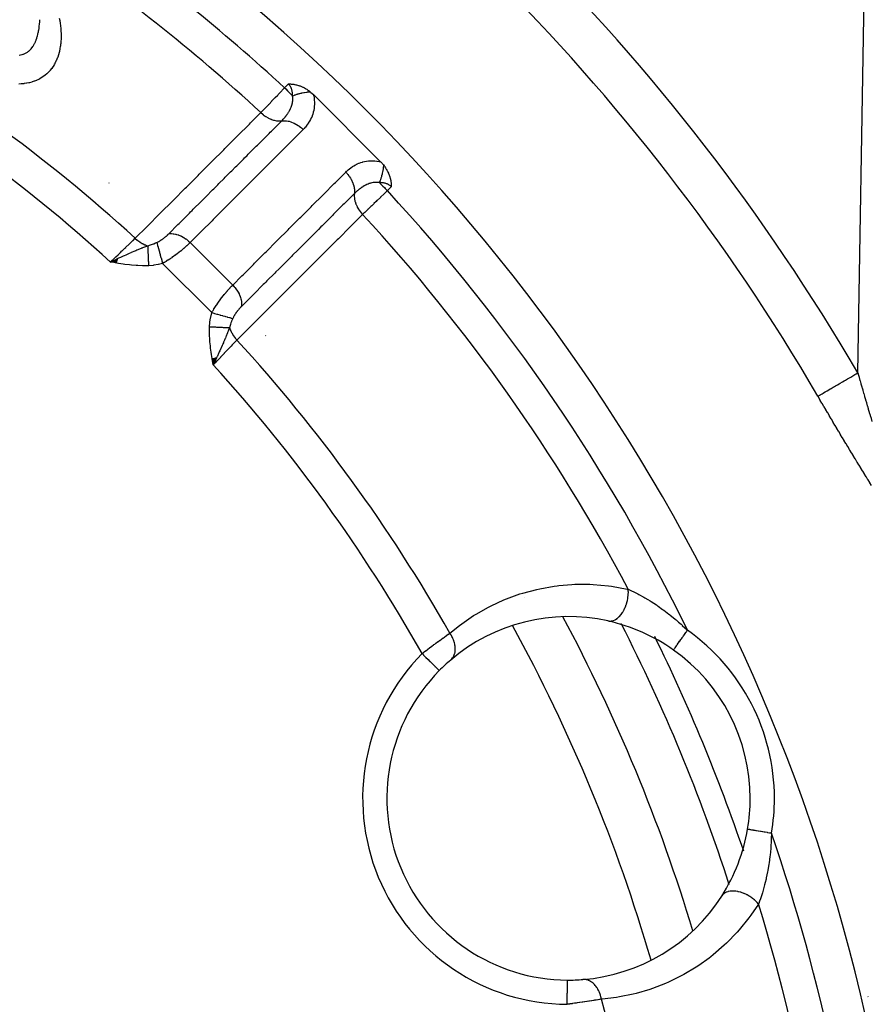
# Model space of a CAD drawing. Units: millimetres. Extents: x -312 to 522, y -345 to 345.
# Drawn here: x -191 to -156, y -19 to 21 of the extents above; entities that cross this region are included whole.
import ezdxf

# ---------------------------------------------------------------- set-up
doc = ezdxf.new("R2010")
doc.units = ezdxf.units.MM
doc.linetypes.add('DASHED', pattern=[9.652, 8.128, -1.524])
doc.layers.add('nevidi', color=4, linetype='DASHED')

msp = doc.modelspace()

# ---------------------------------------------------------------- linework, layer by layer
at = {"color": 2}
for p, q in [((-189.324, 19.338), (-189.326, 19.34)), ((-175.803, 15.294), (-178.574, 18.065)), ((-175.355, 14.907), (-175.357, 14.909)), ((-183.518, 14.555), (-183.521, 14.558)), ((-186.663, 11.289), (-186.955, 11.156)), ((-186.664, 11.281), (-186.955, 11.156)), ((-186.665, 11.273), (-186.955, 11.156)), ((-186.667, 11.265), (-186.955, 11.156)), ((-186.668, 11.257), (-186.955, 11.156)), ((-186.669, 11.249), (-186.955, 11.156)), ((-186.671, 11.241), (-186.955, 11.156)), ((-186.672, 11.232), (-186.955, 11.156)), ((-186.673, 11.224), (-186.955, 11.156)), ((-186.675, 11.216), (-186.955, 11.156)), ((-186.676, 11.208), (-186.955, 11.156)), ((-186.677, 11.2), (-186.955, 11.156)), ((-186.679, 11.192), (-186.955, 11.156)), ((-186.68, 11.183), (-186.955, 11.156)), ((-186.681, 11.175), (-186.955, 11.156)), ((-186.683, 11.167), (-186.955, 11.156)), ((-186.684, 11.159), (-186.955, 11.156)), ((-186.685, 11.151), (-186.955, 11.156)), ((-186.687, 11.142), (-186.955, 11.156)), ((-186.688, 11.134), (-186.955, 11.156)), ((-186.689, 11.126), (-186.955, 11.156)), ((-186.691, 11.118), (-186.955, 11.156)), ((-182.751, 7.177), (-182.712, 6.913)), ((-182.743, 7.178), (-182.712, 6.913)), ((-182.735, 7.18), (-182.712, 6.913)), ((-182.727, 7.181), (-182.712, 6.913)), ((-182.718, 7.182), (-182.712, 6.913)), ((-182.579, 7.205), (-182.712, 6.913)), ((-182.587, 7.204), (-182.712, 6.913)), ((-182.595, 7.203), (-182.712, 6.913)), ((-182.603, 7.201), (-182.712, 6.913)), ((-182.612, 7.2), (-182.712, 6.913)), ((-182.62, 7.199), (-182.712, 6.913)), ((-182.628, 7.197), (-182.712, 6.913)), ((-182.636, 7.196), (-182.712, 6.913)), ((-182.644, 7.195), (-182.712, 6.913)), ((-182.653, 7.193), (-182.712, 6.913)), ((-182.661, 7.192), (-182.712, 6.913)), ((-182.669, 7.19), (-182.712, 6.913)), ((-182.677, 7.189), (-182.712, 6.913)), ((-182.685, 7.188), (-182.712, 6.913)), ((-182.694, 7.186), (-182.712, 6.913)), ((-182.702, 7.185), (-182.712, 6.913)), ((-182.71, 7.184), (-182.712, 6.913)), ((-169.853, -2.69), (-169.852, -2.692)), ((-163.711, -4.856), (-163.711, -4.855)), ((-160.652, -12.242), (-160.651, -12.242))]:
    msp.add_line(p, q, dxfattribs=at)
for points in [[(-179.603, 18.508), (-179.568, 18.507), (-179.552, 18.507), (-179.525, 18.505), (-179.492, 18.503), (-179.481, 18.502), (-179.455, 18.5), (-179.435, 18.497), (-179.426, 18.496), (-179.387, 18.49), (-179.355, 18.485), (-179.338, 18.482), (-179.304, 18.475), (-179.287, 18.471), (-179.277, 18.468), (-179.234, 18.457), (-179.193, 18.445), (-179.179, 18.441), (-179.154, 18.432), (-179.122, 18.421), (-179.102, 18.413), (-179.064, 18.398), (-179.006, 18.372), (-179.005, 18.371), (-179.003, 18.37), (-178.944, 18.341), (-178.905, 18.319), (-178.883, 18.306), (-178.85, 18.286), (-178.82, 18.267), (-178.8, 18.253), (-178.758, 18.223), (-178.706, 18.183)], [(-178.706, 18.183), (-178.676, 18.159), (-178.624, 18.113), (-178.574, 18.065)], [(-175.803, 15.294), (-175.783, 15.274), (-175.756, 15.245), (-175.734, 15.22), (-175.71, 15.192), (-175.687, 15.165), (-175.685, 15.162)], [(-175.685, 15.162), (-175.659, 15.128), (-175.645, 15.111), (-175.626, 15.084), (-175.602, 15.048), (-175.596, 15.039), (-175.583, 15.018), (-175.568, 14.995), (-175.562, 14.985), (-175.542, 14.951), (-175.528, 14.924), (-175.519, 14.907), (-175.498, 14.866), (-175.497, 14.864), (-175.497, 14.863), (-175.478, 14.821), (-175.47, 14.804), (-175.46, 14.779), (-175.447, 14.746), (-175.444, 14.737), (-175.436, 14.714), (-175.43, 14.696), (-175.428, 14.69), (-175.417, 14.656), (-175.411, 14.635), (-175.406, 14.616), (-175.397, 14.582), (-175.396, 14.577), (-175.393, 14.564), (-175.388, 14.539), (-175.386, 14.531), (-175.381, 14.501), (-175.377, 14.481), (-175.375, 14.465), (-175.371, 14.433), (-175.37, 14.428), (-175.368, 14.413), (-175.366, 14.393), (-175.366, 14.387), (-175.363, 14.358), (-175.363, 14.343), (-175.362, 14.324), (-175.361, 14.3), (-175.361, 14.291), (-175.36, 14.265)], [(-186.955, 11.156), (-186.75, 11.253), (-186.735, 11.261), (-186.662, 11.295)], [(-182.589, 7.173), (-182.615, 7.118), (-182.655, 7.035), (-182.678, 6.986)], [(-173.38, -5.707), (-173.38, -5.707), (-173.38, -5.707)]]:
    msp.add_lwpolyline(points, dxfattribs=at)
for centre, radius, start, end in [((-178.297, 6.131), 3, 138.3357, 138.693), ((-168.044, -10.978), 7.5, 77.5014, 130.4492), ((-230.868, -37), 71, 16.8269, 28.17153), ((-168.044, -10.978), 7.5, 54.7072, 77.5014), ((-168.044, -10.978), 7.5, 0, 54.7072), ((-168.044, -10.978), 7.5, 130.4492, 135.351), ((-168.044, -10.978), 7.5, 135.351, 269.649), ((-168.044, -10.978), 7.5, 350.2928, 0), ((-168.044, -10.978), 7.5, 327.4986, 350.2928), ((-168.044, -10.978), 7.5, 274.5508, 327.4986), ((-168.044, -10.978), 7.5, 327.4986, 327.9903), ((-168.044, -10.978), 7.5, 269.649, 274.5508)]:
    msp.add_arc(centre, radius, start, end, dxfattribs=at)
at = {"layer": 'nevidi', "color": 7, "linetype": 'Continuous'}
for p, q in [((-156.103, 6.581), (-155.111, 64)), ((-179.766, 18.344), (-179.603, 18.508)), ((-187.022, 14.419), (-187.02, 14.415)), ((-183.515, 14.56), (-183.51, 14.559)), ((-175.36, 14.265), (-175.524, 14.102)), ((-184.476, 13.596), (-184.473, 13.595)), ((-185.023, 13.047), (-185.021, 13.046)), ((-181.907, 10.205), (-183.663, 11.961)), ((-182.77, 9.068), (-184.8, 11.098)), ((-182.678, 6.986), (-182.712, 6.913)), ((-163.711, -4.855), (-163.71, -4.854)), ((-162.513, -8.686), (-162.512, -8.686)), ((-155.681, -19.167), (-155.682, -19.156))]:
    msp.add_line(p, q, dxfattribs=at)
for points in [[(-189.067, 21.221), (-189.05, 21.129), (-189.047, 21.112), (-189.033, 21.02), (-189.031, 21.003), (-189.019, 20.912), (-189.017, 20.895), (-189.007, 20.804), (-189.006, 20.787), (-188.999, 20.697), (-188.998, 20.679), (-188.994, 20.589), (-188.994, 20.572), (-188.993, 20.483), (-188.993, 20.466), (-188.995, 20.377), (-188.995, 20.374), (-188.995, 20.36), (-189, 20.271), (-189.001, 20.254), (-189.009, 20.167), (-189.011, 20.151), (-189.022, 20.065), (-189.024, 20.048), (-189.039, 19.964), (-189.042, 19.948), (-189.059, 19.865), (-189.063, 19.849), (-189.084, 19.768), (-189.088, 19.752), (-189.112, 19.672), (-189.117, 19.657), (-189.145, 19.579), (-189.151, 19.564), (-189.183, 19.488), (-189.189, 19.473), (-189.225, 19.398), (-189.232, 19.384), (-189.271, 19.312), (-189.279, 19.299), (-189.322, 19.229), (-189.331, 19.216), (-189.378, 19.149), (-189.387, 19.137), (-189.438, 19.073), (-189.448, 19.061), (-189.503, 19.001), (-189.514, 18.989), (-189.573, 18.932), (-189.585, 18.921), (-189.648, 18.868), (-189.66, 18.858), (-189.727, 18.808), (-189.741, 18.798), (-189.811, 18.753), (-189.825, 18.744), (-189.899, 18.703), (-189.914, 18.695), (-189.991, 18.659), (-190.006, 18.652), (-190.087, 18.619), (-190.103, 18.614), (-190.188, 18.586), (-190.204, 18.581), (-190.292, 18.558), (-190.309, 18.554), (-190.326, 18.55), (-190.4, 18.535), (-190.418, 18.532), (-190.511, 18.518), (-190.529, 18.516), (-190.625, 18.508), (-190.643, 18.506), (-190.74, 18.503)], [(-190.726, 19.697), (-190.672, 19.703), (-190.662, 19.705), (-190.61, 19.716), (-190.6, 19.718), (-190.552, 19.733), (-190.55, 19.734), (-190.54, 19.737), (-190.492, 19.757), (-190.483, 19.761), (-190.437, 19.785), (-190.428, 19.79), (-190.384, 19.818), (-190.375, 19.824), (-190.362, 19.833), (-190.333, 19.856), (-190.325, 19.862), (-190.285, 19.899), (-190.278, 19.906), (-190.24, 19.946), (-190.232, 19.955), (-190.2, 19.995), (-190.197, 19.999), (-190.19, 20.007), (-190.157, 20.055), (-190.15, 20.064), (-190.119, 20.115), (-190.114, 20.125), (-190.085, 20.178), (-190.08, 20.189), (-190.067, 20.215), (-190.053, 20.245), (-190.048, 20.256), (-190.024, 20.316), (-190.02, 20.327), (-189.998, 20.389), (-189.994, 20.401), (-189.974, 20.465), (-189.97, 20.478), (-189.967, 20.49), (-189.953, 20.544), (-189.949, 20.557), (-189.934, 20.625), (-189.931, 20.638), (-189.918, 20.708), (-189.915, 20.722), (-189.904, 20.793), (-189.902, 20.807), (-189.901, 20.815), (-189.893, 20.879), (-189.891, 20.894), (-189.883, 20.968), (-189.882, 20.983), (-189.876, 21.058), (-189.875, 21.073), (-189.872, 21.15)], [(-180.746, 17.324), (-180.718, 17.354), (-180.652, 17.422), (-180.643, 17.432), (-180.571, 17.507), (-180.542, 17.537), (-180.532, 17.548), (-180.423, 17.661), (-180.412, 17.672), (-180.408, 17.676), (-180.297, 17.792), (-180.286, 17.804), (-180.234, 17.858), (-180.167, 17.928), (-180.155, 17.94), (-180.051, 18.049), (-180.032, 18.068), (-180.02, 18.08), (-179.894, 18.211), (-179.882, 18.224), (-179.862, 18.245), (-179.766, 18.344)], [(-179.766, 18.344), (-179.735, 18.313), (-179.687, 18.265), (-179.679, 18.257), (-179.642, 18.22), (-179.593, 18.171), (-179.585, 18.163), (-179.552, 18.129), (-179.502, 18.08), (-179.494, 18.072), (-179.465, 18.042), (-179.436, 18.014)], [(-179.436, 18.014), (-179.436, 18.042), (-179.436, 18.044), (-179.436, 18.071), (-179.437, 18.078), (-179.437, 18.081), (-179.439, 18.114), (-179.439, 18.117), (-179.442, 18.149), (-179.442, 18.151), (-179.447, 18.183), (-179.447, 18.185), (-179.453, 18.216), (-179.453, 18.218), (-179.455, 18.226), (-179.46, 18.248), (-179.461, 18.25), (-179.469, 18.279), (-179.469, 18.281), (-179.479, 18.309), (-179.479, 18.311), (-179.49, 18.338), (-179.491, 18.34), (-179.501, 18.361), (-179.503, 18.366), (-179.504, 18.368), (-179.517, 18.393), (-179.518, 18.394), (-179.532, 18.418), (-179.533, 18.42), (-179.548, 18.443), (-179.549, 18.445), (-179.566, 18.467), (-179.567, 18.468), (-179.573, 18.475), (-179.585, 18.489), (-179.586, 18.49), (-179.603, 18.508)], [(-179.885, 16.984), (-179.858, 17.012), (-179.854, 17.016), (-179.825, 17.046), (-179.818, 17.054), (-179.818, 17.055), (-179.814, 17.059), (-179.779, 17.098), (-179.775, 17.103), (-179.759, 17.121), (-179.745, 17.138), (-179.741, 17.143), (-179.737, 17.148), (-179.704, 17.19), (-179.7, 17.195), (-179.698, 17.198), (-179.673, 17.231), (-179.668, 17.238), (-179.665, 17.243), (-179.642, 17.276), (-179.634, 17.287), (-179.631, 17.292), (-179.602, 17.336), (-179.602, 17.337), (-179.599, 17.342), (-179.591, 17.356), (-179.572, 17.387), (-179.569, 17.392), (-179.564, 17.402), (-179.545, 17.437), (-179.544, 17.439), (-179.542, 17.444), (-179.536, 17.456), (-179.519, 17.49), (-179.517, 17.495), (-179.505, 17.522), (-179.496, 17.543), (-179.494, 17.548), (-179.477, 17.595), (-179.476, 17.598), (-179.475, 17.601), (-179.472, 17.609), (-179.468, 17.623), (-179.46, 17.649), (-179.459, 17.654), (-179.447, 17.699), (-179.447, 17.702), (-179.446, 17.707), (-179.437, 17.755), (-179.436, 17.76), (-179.433, 17.78), (-179.431, 17.793), (-179.43, 17.804), (-179.43, 17.808), (-179.429, 17.814), (-179.426, 17.862), (-179.426, 17.867), (-179.426, 17.89), (-179.426, 17.914), (-179.427, 17.92), (-179.43, 17.964), (-179.43, 17.967), (-179.431, 17.972), (-179.433, 17.989), (-179.436, 18.014)], [(-179.436, 18.014), (-179.426, 18.018), (-179.352, 18.047), (-179.345, 18.05), (-179.332, 18.054), (-179.322, 18.058), (-179.256, 18.08), (-179.236, 18.087), (-179.22, 18.092), (-179.196, 18.099), (-179.159, 18.109), (-179.139, 18.115), (-179.092, 18.127), (-179.069, 18.132), (-179.061, 18.134), (-179.041, 18.138), (-178.965, 18.154), (-178.963, 18.154), (-178.943, 18.157), (-178.942, 18.158), (-178.868, 18.169), (-178.848, 18.171), (-178.84, 18.172), (-178.818, 18.175), (-178.774, 18.179), (-178.755, 18.18), (-178.721, 18.183), (-178.706, 18.183)], [(-178.574, 18.065), (-178.566, 18.027), (-178.564, 18.018), (-178.549, 17.936), (-178.548, 17.927), (-178.539, 17.845), (-178.538, 17.837), (-178.533, 17.757), (-178.533, 17.748), (-178.533, 17.669), (-178.533, 17.661), (-178.538, 17.583), (-178.539, 17.575), (-178.548, 17.499), (-178.549, 17.491), (-178.562, 17.417), (-178.564, 17.41), (-178.581, 17.338), (-178.583, 17.33), (-178.604, 17.261), (-178.606, 17.253), (-178.631, 17.186), (-178.633, 17.179), (-178.661, 17.113), (-178.664, 17.106), (-178.695, 17.043), (-178.698, 17.036), (-178.732, 16.975), (-178.736, 16.969), (-178.772, 16.91), (-178.776, 16.904), (-178.814, 16.847), (-178.819, 16.841), (-178.86, 16.787), (-178.864, 16.781), (-178.907, 16.728), (-178.912, 16.722), (-178.958, 16.671), (-178.963, 16.666), (-179.004, 16.624)], [(-185.931, 12.135), (-185.458, 12.609), (-185.412, 12.655), (-184.928, 13.139), (-184.882, 13.185), (-184.398, 13.669), (-184.352, 13.715), (-183.868, 14.2), (-183.822, 14.246), (-183.339, 14.73), (-183.292, 14.776), (-182.809, 15.26), (-182.763, 15.306), (-182.279, 15.791), (-182.233, 15.837), (-181.749, 16.321), (-181.703, 16.367), (-181.219, 16.851), (-181.173, 16.897), (-180.746, 17.324)], [(-180.746, 17.324), (-180.666, 17.253), (-180.655, 17.244), (-180.655, 17.244), (-180.646, 17.237), (-180.561, 17.174), (-180.549, 17.166), (-180.54, 17.16), (-180.45, 17.107), (-180.438, 17.101), (-180.438, 17.101), (-180.428, 17.096), (-180.336, 17.053), (-180.323, 17.048), (-180.323, 17.048), (-180.313, 17.044), (-180.22, 17.013), (-180.208, 17.01), (-180.208, 17.01), (-180.198, 17.007), (-180.106, 16.988), (-180.094, 16.987), (-180.094, 16.986), (-180.084, 16.985), (-179.994, 16.978), (-179.982, 16.978), (-179.982, 16.978), (-179.973, 16.978), (-179.887, 16.984), (-179.885, 16.984)], [(-184.546, 12.321), (-184.168, 12.7), (-184.121, 12.746), (-184.109, 12.759), (-184.067, 12.801), (-183.691, 13.177), (-183.645, 13.223), (-183.58, 13.288), (-183.537, 13.331), (-183.215, 13.653), (-183.169, 13.699), (-183.051, 13.817), (-183.007, 13.861), (-182.739, 14.13), (-182.692, 14.176), (-182.522, 14.347), (-182.478, 14.391), (-182.262, 14.606), (-182.216, 14.653), (-181.993, 14.876), (-181.948, 14.921), (-181.786, 15.083), (-181.739, 15.129), (-181.464, 15.405), (-181.418, 15.451), (-181.309, 15.559), (-181.263, 15.606), (-180.934, 15.935), (-180.888, 15.981), (-180.833, 16.036), (-180.787, 16.082), (-180.405, 16.464), (-180.358, 16.511), (-180.356, 16.513), (-180.31, 16.559), (-179.885, 16.984)], [(-179.885, 16.984), (-179.884, 16.984), (-179.82, 16.989), (-179.798, 16.99), (-179.787, 16.99), (-179.72, 16.986), (-179.697, 16.984), (-179.685, 16.982), (-179.616, 16.971), (-179.593, 16.965), (-179.581, 16.963), (-179.511, 16.943), (-179.487, 16.935), (-179.476, 16.931), (-179.406, 16.902), (-179.382, 16.892), (-179.371, 16.886), (-179.302, 16.851), (-179.279, 16.837), (-179.268, 16.831), (-179.202, 16.788), (-179.179, 16.773), (-179.169, 16.765), (-179.105, 16.716), (-179.084, 16.698), (-179.074, 16.69), (-179.015, 16.635), (-179.004, 16.624)], [(-179.004, 16.624), (-179.382, 16.245), (-179.429, 16.199), (-179.858, 15.768), (-179.905, 15.722), (-180.335, 15.292), (-180.381, 15.246), (-180.811, 14.815), (-180.857, 14.769), (-181.287, 14.339), (-181.333, 14.293), (-181.763, 13.862), (-181.81, 13.816), (-182.239, 13.386), (-182.286, 13.34), (-182.716, 12.909), (-182.762, 12.863), (-183.192, 12.433), (-183.238, 12.387), (-183.663, 11.961)], [(-177.244, 14.864), (-177.208, 14.9), (-177.202, 14.905), (-177.152, 14.951), (-177.146, 14.956), (-177.093, 15), (-177.088, 15.004), (-177.033, 15.046), (-177.028, 15.05), (-176.971, 15.089), (-176.965, 15.093), (-176.907, 15.129), (-176.901, 15.132), (-176.84, 15.166), (-176.834, 15.169), (-176.771, 15.2), (-176.764, 15.203), (-176.7, 15.231), (-176.692, 15.234), (-176.625, 15.259), (-176.617, 15.261), (-176.548, 15.282), (-176.54, 15.285), (-176.469, 15.302), (-176.461, 15.304), (-176.388, 15.318), (-176.38, 15.319), (-176.305, 15.328), (-176.296, 15.329), (-176.219, 15.334), (-176.211, 15.335), (-176.132, 15.335), (-176.123, 15.335), (-176.043, 15.331), (-176.034, 15.33), (-175.952, 15.321), (-175.943, 15.32), (-175.861, 15.306), (-175.851, 15.304), (-175.803, 15.294)], [(-175.685, 15.162), (-175.689, 15.094), (-175.691, 15.075), (-175.691, 15.072), (-175.693, 15.05), (-175.699, 15.001), (-175.702, 14.981), (-175.707, 14.949), (-175.711, 14.926), (-175.714, 14.905), (-175.718, 14.885), (-175.731, 14.823), (-175.734, 14.807), (-175.736, 14.799), (-175.739, 14.787), (-175.759, 14.709), (-175.763, 14.695), (-175.764, 14.689), (-175.77, 14.672), (-175.788, 14.612), (-175.794, 14.592), (-175.802, 14.569), (-175.81, 14.546), (-175.821, 14.516), (-175.828, 14.497), (-175.848, 14.446), (-175.854, 14.432)], [(-181.907, 10.205), (-181.528, 10.584), (-181.482, 10.63), (-181.051, 11.06), (-181.005, 11.106), (-180.575, 11.536), (-180.529, 11.582), (-180.098, 12.012), (-180.052, 12.059), (-179.622, 12.488), (-179.576, 12.535), (-179.145, 12.965), (-179.099, 13.011), (-178.669, 13.441), (-178.623, 13.487), (-178.192, 13.917), (-178.146, 13.963), (-177.716, 14.393), (-177.67, 14.44), (-177.244, 14.864)], [(-177.244, 14.864), (-177.243, 14.864), (-177.188, 14.805), (-177.17, 14.784), (-177.17, 14.784), (-177.161, 14.774), (-177.112, 14.711), (-177.096, 14.689), (-177.096, 14.689), (-177.088, 14.678), (-177.045, 14.612), (-177.031, 14.589), (-177.031, 14.589), (-177.024, 14.578), (-176.988, 14.509), (-176.976, 14.486), (-176.976, 14.486), (-176.971, 14.474), (-176.942, 14.405), (-176.934, 14.381), (-176.93, 14.369), (-176.909, 14.299), (-176.903, 14.276), (-176.9, 14.264), (-176.887, 14.195), (-176.884, 14.172), (-176.883, 14.161), (-176.879, 14.093), (-176.879, 14.071), (-176.879, 14.06), (-176.883, 13.995), (-176.884, 13.983)], [(-175.854, 14.432), (-175.891, 14.437), (-175.896, 14.437), (-175.905, 14.438), (-175.944, 14.441), (-175.949, 14.441), (-175.998, 14.442), (-176.003, 14.442), (-176.004, 14.442), (-176.051, 14.439), (-176.056, 14.439), (-176.066, 14.438), (-176.089, 14.435), (-176.105, 14.433), (-176.11, 14.432), (-176.158, 14.423), (-176.163, 14.422), (-176.211, 14.41), (-176.216, 14.409), (-176.248, 14.399), (-176.264, 14.394), (-176.269, 14.392), (-176.27, 14.392), (-176.317, 14.375), (-176.322, 14.373), (-176.332, 14.369), (-176.369, 14.353), (-176.374, 14.351), (-176.412, 14.333), (-176.421, 14.328), (-176.426, 14.326), (-176.47, 14.302), (-176.472, 14.301), (-176.477, 14.298), (-176.523, 14.272), (-176.528, 14.269), (-176.532, 14.266), (-176.571, 14.241), (-176.572, 14.24), (-176.577, 14.237), (-176.621, 14.206), (-176.626, 14.203), (-176.637, 14.195), (-176.669, 14.171), (-176.674, 14.168), (-176.704, 14.144), (-176.716, 14.135), (-176.72, 14.131), (-176.73, 14.123), (-176.761, 14.097), (-176.766, 14.093), (-176.802, 14.061), (-176.805, 14.058), (-176.809, 14.054), (-176.814, 14.051), (-176.848, 14.018), (-176.852, 14.014), (-176.883, 13.984), (-176.884, 13.983)], [(-175.854, 14.432), (-175.826, 14.403), (-175.804, 14.382), (-175.797, 14.375), (-175.739, 14.317), (-175.714, 14.292), (-175.706, 14.284), (-175.648, 14.226), (-175.62, 14.197), (-175.611, 14.189), (-175.556, 14.133), (-175.524, 14.102)], [(-175.36, 14.265), (-175.376, 14.281), (-175.378, 14.282), (-175.393, 14.296), (-175.399, 14.3), (-175.4, 14.301), (-175.422, 14.318), (-175.423, 14.319), (-175.446, 14.334), (-175.448, 14.335), (-175.472, 14.35), (-175.474, 14.351), (-175.499, 14.364), (-175.5, 14.365), (-175.507, 14.368), (-175.526, 14.376), (-175.528, 14.377), (-175.555, 14.388), (-175.557, 14.389), (-175.585, 14.398), (-175.587, 14.399), (-175.616, 14.407), (-175.618, 14.408), (-175.642, 14.413), (-175.648, 14.415), (-175.65, 14.415), (-175.681, 14.421), (-175.683, 14.421), (-175.715, 14.426), (-175.717, 14.426), (-175.749, 14.429), (-175.752, 14.429), (-175.785, 14.431), (-175.787, 14.431), (-175.797, 14.432), (-175.821, 14.432), (-175.824, 14.432), (-175.854, 14.432)], [(-176.884, 13.983), (-177.263, 13.604), (-177.31, 13.558), (-177.31, 13.557), (-177.357, 13.51), (-177.74, 13.128), (-177.786, 13.081), (-177.841, 13.026), (-177.887, 12.98), (-178.216, 12.651), (-178.263, 12.605), (-178.371, 12.496), (-178.417, 12.45), (-178.693, 12.175), (-178.739, 12.129), (-178.902, 11.966), (-178.947, 11.92), (-179.169, 11.699), (-179.216, 11.652), (-179.433, 11.435), (-179.477, 11.391), (-179.646, 11.222), (-179.692, 11.176), (-179.963, 10.905), (-180.007, 10.861), (-180.122, 10.746), (-180.169, 10.7), (-180.494, 10.374), (-180.538, 10.331), (-180.599, 10.27), (-180.645, 10.223), (-181.025, 9.843), (-181.068, 9.801), (-181.075, 9.793), (-181.122, 9.747), (-181.547, 9.322)], [(-176.884, 13.983), (-176.89, 13.898), (-176.89, 13.887), (-176.89, 13.886), (-176.89, 13.878), (-176.883, 13.787), (-176.882, 13.776), (-176.882, 13.775), (-176.88, 13.766), (-176.861, 13.673), (-176.858, 13.661), (-176.858, 13.66), (-176.856, 13.651), (-176.825, 13.557), (-176.82, 13.546), (-176.82, 13.545), (-176.816, 13.536), (-176.774, 13.443), (-176.768, 13.431), (-176.767, 13.431), (-176.763, 13.421), (-176.709, 13.331), (-176.702, 13.32), (-176.702, 13.319), (-176.696, 13.31), (-176.633, 13.224), (-176.624, 13.213), (-176.617, 13.204), (-176.546, 13.124), (-176.544, 13.122)], [(-175.524, 14.102), (-175.599, 14.029), (-175.657, 13.974), (-175.669, 13.962), (-175.795, 13.841), (-175.801, 13.836), (-175.813, 13.824), (-175.94, 13.702), (-175.952, 13.69), (-175.987, 13.657), (-176.076, 13.571), (-176.088, 13.56), (-176.169, 13.482), (-176.207, 13.445), (-176.218, 13.435), (-176.331, 13.326), (-176.339, 13.318), (-176.341, 13.316), (-176.446, 13.216), (-176.456, 13.207), (-176.494, 13.169), (-176.544, 13.122)], [(-176.544, 13.122), (-177.017, 12.649), (-177.063, 12.603), (-177.547, 12.119), (-177.593, 12.073), (-178.078, 11.589), (-178.124, 11.543), (-178.608, 11.059), (-178.654, 11.013), (-179.138, 10.53), (-179.184, 10.484), (-179.668, 10), (-179.715, 9.954), (-180.199, 9.47), (-180.245, 9.424), (-180.729, 8.94), (-180.775, 8.894), (-181.259, 8.41), (-181.306, 8.364), (-181.733, 7.937)], [(-185.042, 11.963), (-185.019, 11.973), (-185.016, 11.975), (-184.987, 11.989), (-184.984, 11.991), (-184.956, 12.006), (-184.952, 12.008), (-184.95, 12.01), (-184.924, 12.024), (-184.921, 12.026), (-184.892, 12.044), (-184.889, 12.046), (-184.861, 12.064), (-184.857, 12.066), (-184.829, 12.085), (-184.826, 12.087), (-184.798, 12.107), (-184.795, 12.109), (-184.768, 12.129), (-184.765, 12.132), (-184.737, 12.153), (-184.734, 12.155), (-184.707, 12.176), (-184.705, 12.179), (-184.678, 12.2), (-184.675, 12.203), (-184.65, 12.225), (-184.647, 12.227), (-184.622, 12.249), (-184.619, 12.252), (-184.599, 12.27), (-184.595, 12.274), (-184.593, 12.276), (-184.569, 12.298), (-184.567, 12.301), (-184.546, 12.321)], [(-184.546, 12.321), (-184.538, 12.322), (-184.469, 12.327), (-184.459, 12.327), (-184.44, 12.327), (-184.368, 12.323), (-184.357, 12.322), (-184.338, 12.319), (-184.265, 12.306), (-184.253, 12.303), (-184.234, 12.299), (-184.159, 12.276), (-184.148, 12.273), (-184.129, 12.266), (-184.054, 12.235), (-184.043, 12.23), (-184.023, 12.221), (-183.95, 12.182), (-183.939, 12.175), (-183.921, 12.164), (-183.85, 12.118), (-183.839, 12.11), (-183.821, 12.097), (-183.754, 12.044), (-183.744, 12.036), (-183.727, 12.021), (-183.664, 11.962), (-183.663, 11.961)], [(-186.955, 11.156), (-186.934, 11.176), (-186.8, 11.303), (-186.791, 11.312), (-186.736, 11.365), (-186.636, 11.46), (-186.628, 11.468), (-186.542, 11.55), (-186.478, 11.612), (-186.469, 11.62), (-186.356, 11.728), (-186.324, 11.759), (-186.316, 11.766), (-186.182, 11.895), (-186.179, 11.898), (-186.172, 11.905), (-186.045, 12.026), (-186.038, 12.033), (-186.022, 12.048), (-185.931, 12.135)], [(-186.662, 11.295), (-186.604, 11.323), (-186.53, 11.357), (-186.445, 11.397), (-186.412, 11.412), (-186.376, 11.429), (-186.31, 11.459), (-186.254, 11.484), (-186.17, 11.522), (-186.104, 11.551), (-186.089, 11.557), (-185.937, 11.622), (-185.911, 11.633), (-185.864, 11.653), (-185.851, 11.658), (-185.673, 11.731), (-185.656, 11.738), (-185.637, 11.745), (-185.619, 11.752), (-185.456, 11.816), (-185.418, 11.83)], [(-185.931, 12.135), (-185.929, 12.134), (-185.848, 12.062), (-185.84, 12.056), (-185.84, 12.056), (-185.828, 12.047), (-185.747, 11.987), (-185.739, 11.982), (-185.733, 11.978), (-185.722, 11.971), (-185.64, 11.923), (-185.632, 11.919), (-185.622, 11.913), (-185.61, 11.907), (-185.532, 11.871), (-185.523, 11.867), (-185.508, 11.861), (-185.496, 11.856), (-185.421, 11.831), (-185.418, 11.83)], [(-185.418, 11.83), (-185.375, 11.841), (-185.341, 11.851), (-185.307, 11.861), (-185.295, 11.865), (-185.179, 11.905), (-185.17, 11.909), (-185.166, 11.91), (-185.088, 11.943), (-185.05, 11.959), (-185.042, 11.963)], [(-185.418, 11.83), (-185.418, 11.811), (-185.417, 11.81), (-185.416, 11.785), (-185.416, 11.783), (-185.416, 11.772), (-185.416, 11.77), (-185.415, 11.757), (-185.415, 11.755), (-185.414, 11.728), (-185.414, 11.726), (-185.413, 11.698), (-185.413, 11.697), (-185.413, 11.696), (-185.413, 11.694), (-185.411, 11.666), (-185.411, 11.664), (-185.41, 11.633), (-185.41, 11.631), (-185.409, 11.613), (-185.409, 11.61), (-185.408, 11.599), (-185.408, 11.597), (-185.407, 11.564), (-185.407, 11.561), (-185.405, 11.527), (-185.405, 11.525), (-185.405, 11.522), (-185.405, 11.519), (-185.404, 11.49), (-185.404, 11.488), (-185.402, 11.452), (-185.402, 11.449), (-185.401, 11.425), (-185.401, 11.421), (-185.401, 11.413), (-185.4, 11.41), (-185.399, 11.373), (-185.399, 11.37), (-185.397, 11.332), (-185.397, 11.33), (-185.397, 11.322), (-185.397, 11.319), (-185.395, 11.291), (-185.395, 11.288), (-185.394, 11.249), (-185.393, 11.247), (-185.392, 11.215), (-185.392, 11.212), (-185.392, 11.207), (-185.392, 11.204), (-185.39, 11.165), (-185.39, 11.162), (-185.388, 11.122), (-185.388, 11.119), (-185.388, 11.106), (-185.387, 11.102), (-185.386, 11.079), (-185.386, 11.076), (-185.385, 11.035), (-185.384, 11.033), (-185.383, 11.003)], [(-185.042, 11.963), (-185.03, 11.92), (-185.027, 11.909), (-185.026, 11.906), (-185.01, 11.85), (-185.006, 11.836), (-185.006, 11.834), (-184.987, 11.769), (-184.983, 11.752), (-184.982, 11.749), (-184.962, 11.676), (-184.957, 11.658), (-184.956, 11.655), (-184.933, 11.574), (-184.928, 11.555), (-184.927, 11.551), (-184.902, 11.465), (-184.897, 11.444), (-184.896, 11.44), (-184.87, 11.35), (-184.864, 11.328), (-184.863, 11.324), (-184.837, 11.23), (-184.831, 11.208), (-184.829, 11.204), (-184.803, 11.109), (-184.8, 11.098)], [(-183.663, 11.961), (-183.699, 11.925), (-183.704, 11.92), (-183.714, 11.911), (-183.753, 11.874), (-183.758, 11.87), (-183.808, 11.823), (-183.814, 11.818), (-183.867, 11.77), (-183.873, 11.765), (-183.929, 11.716), (-183.935, 11.711), (-183.993, 11.662), (-183.999, 11.656), (-184.054, 11.611), (-184.06, 11.607), (-184.067, 11.601), (-184.129, 11.552), (-184.136, 11.546), (-184.199, 11.497), (-184.206, 11.492), (-184.255, 11.455), (-184.271, 11.443), (-184.278, 11.438), (-184.345, 11.389), (-184.352, 11.384), (-184.42, 11.337), (-184.427, 11.332), (-184.475, 11.299), (-184.496, 11.285), (-184.503, 11.28), (-184.573, 11.235), (-184.58, 11.23), (-184.65, 11.186), (-184.658, 11.181), (-184.71, 11.15), (-184.728, 11.139), (-184.736, 11.135), (-184.8, 11.098)], [(-185.383, 11.003), (-185.565, 10.999), (-185.631, 11), (-185.829, 11.007), (-185.897, 11.012), (-186.092, 11.029), (-186.162, 11.037), (-186.356, 11.061), (-186.427, 11.071), (-186.622, 11.1), (-186.692, 11.112), (-186.886, 11.144), (-186.955, 11.156)], [(-184.8, 11.098), (-184.971, 11.056), (-184.99, 11.052), (-185.169, 11.022), (-185.188, 11.019), (-185.37, 11.003), (-185.383, 11.003)], [(-182.77, 9.068), (-182.735, 9.129), (-182.731, 9.137), (-182.718, 9.158), (-182.686, 9.211), (-182.681, 9.219), (-182.635, 9.293), (-182.63, 9.301), (-182.582, 9.374), (-182.577, 9.382), (-182.569, 9.393), (-182.527, 9.455), (-182.522, 9.463), (-182.471, 9.535), (-182.465, 9.542), (-182.413, 9.613), (-182.413, 9.613), (-182.408, 9.621), (-182.355, 9.69), (-182.35, 9.697), (-182.297, 9.764), (-182.292, 9.771), (-182.257, 9.814), (-182.239, 9.836), (-182.234, 9.842), (-182.181, 9.905), (-182.176, 9.912), (-182.124, 9.972), (-182.118, 9.978), (-182.103, 9.995), (-182.067, 10.036), (-182.061, 10.042), (-182.011, 10.097), (-182.006, 10.103), (-181.958, 10.154), (-181.956, 10.155), (-181.951, 10.16), (-181.907, 10.205)], [(-181.907, 10.205), (-181.9, 10.199), (-181.841, 10.134), (-181.832, 10.124), (-181.819, 10.108), (-181.765, 10.04), (-181.758, 10.029), (-181.746, 10.012), (-181.699, 9.94), (-181.693, 9.929), (-181.683, 9.911), (-181.644, 9.837), (-181.638, 9.826), (-181.63, 9.807), (-181.6, 9.732), (-181.596, 9.72), (-181.589, 9.702), (-181.568, 9.626), (-181.565, 9.615), (-181.561, 9.597), (-181.548, 9.522), (-181.547, 9.511), (-181.545, 9.493), (-181.541, 9.42), (-181.541, 9.409), (-181.541, 9.392), (-181.547, 9.323), (-181.547, 9.322)], [(-182.865, 8.485), (-182.851, 8.661), (-182.849, 8.68), (-182.82, 8.859), (-182.816, 8.878), (-182.773, 9.056), (-182.77, 9.068)], [(-182.77, 9.068), (-182.681, 9.043), (-182.66, 9.038), (-182.656, 9.036), (-182.561, 9.01), (-182.54, 9.004), (-182.536, 9.003), (-182.444, 8.977), (-182.424, 8.972), (-182.42, 8.97), (-182.332, 8.946), (-182.313, 8.941), (-182.31, 8.94), (-182.227, 8.916), (-182.21, 8.912), (-182.207, 8.911), (-182.131, 8.89), (-182.116, 8.885), (-182.113, 8.884), (-182.045, 8.866), (-182.032, 8.862), (-182.029, 8.861), (-181.971, 8.845), (-181.96, 8.842), (-181.957, 8.841), (-181.91, 8.828), (-181.905, 8.826)], [(-181.547, 9.322), (-181.555, 9.314), (-181.566, 9.302), (-181.569, 9.3), (-181.593, 9.275), (-181.595, 9.272), (-181.598, 9.269), (-181.619, 9.246), (-181.622, 9.243), (-181.645, 9.216), (-181.648, 9.213), (-181.671, 9.186), (-181.674, 9.183), (-181.696, 9.155), (-181.699, 9.152), (-181.721, 9.123), (-181.724, 9.12), (-181.746, 9.091), (-181.748, 9.088), (-181.77, 9.058), (-181.772, 9.055), (-181.793, 9.025), (-181.795, 9.022), (-181.797, 9.019), (-181.815, 8.992), (-181.817, 8.988), (-181.836, 8.958), (-181.838, 8.955), (-181.855, 8.924), (-181.857, 8.921), (-181.859, 8.918), (-181.874, 8.891), (-181.875, 8.887), (-181.891, 8.857), (-181.892, 8.854), (-181.905, 8.826)], [(-181.905, 8.826), (-181.908, 8.821), (-181.953, 8.714), (-181.958, 8.702), (-181.959, 8.699), (-181.98, 8.643), (-181.999, 8.586), (-182.003, 8.574), (-182.027, 8.494), (-182.033, 8.469), (-182.036, 8.458), (-182.038, 8.45)], [(-182.712, 6.913), (-182.74, 7.075), (-182.756, 7.176), (-182.782, 7.336), (-182.797, 7.44), (-182.819, 7.601), (-182.831, 7.704), (-182.848, 7.868), (-182.856, 7.97), (-182.865, 8.135), (-182.868, 8.236), (-182.868, 8.403), (-182.865, 8.485)], [(-182.865, 8.485), (-182.838, 8.484), (-182.835, 8.484), (-182.795, 8.482), (-182.792, 8.482), (-182.769, 8.481), (-182.766, 8.481), (-182.751, 8.48), (-182.748, 8.48), (-182.708, 8.478), (-182.705, 8.478), (-182.665, 8.477), (-182.663, 8.476), (-182.66, 8.476), (-182.656, 8.476), (-182.623, 8.475), (-182.62, 8.475), (-182.581, 8.473), (-182.578, 8.473), (-182.553, 8.472), (-182.55, 8.472), (-182.539, 8.471), (-182.537, 8.471), (-182.499, 8.469), (-182.496, 8.469), (-182.458, 8.468), (-182.456, 8.468), (-182.45, 8.467), (-182.447, 8.467), (-182.419, 8.466), (-182.417, 8.466), (-182.38, 8.464), (-182.378, 8.464), (-182.352, 8.463), (-182.349, 8.463), (-182.343, 8.463), (-182.34, 8.463), (-182.306, 8.461), (-182.304, 8.461), (-182.271, 8.46), (-182.269, 8.46), (-182.261, 8.459), (-182.258, 8.459), (-182.236, 8.458), (-182.234, 8.458), (-182.203, 8.457), (-182.201, 8.457), (-182.176, 8.456), (-182.174, 8.456), (-182.171, 8.455), (-182.169, 8.455), (-182.14, 8.454), (-182.139, 8.454), (-182.111, 8.453), (-182.109, 8.453), (-182.101, 8.452), (-182.098, 8.452), (-182.083, 8.452), (-182.082, 8.452), (-182.057, 8.451), (-182.055, 8.451), (-182.038, 8.45)], [(-182.038, 8.45), (-182.079, 8.344), (-182.095, 8.302), (-182.116, 8.248), (-182.123, 8.231), (-182.127, 8.222), (-182.131, 8.212), (-182.176, 8.099), (-182.186, 8.074), (-182.21, 8.015), (-182.215, 8.004), (-182.228, 7.972), (-182.246, 7.931), (-182.283, 7.843), (-182.29, 7.827), (-182.311, 7.779), (-182.318, 7.763), (-182.34, 7.713), (-182.384, 7.614), (-182.399, 7.58), (-182.409, 7.559), (-182.41, 7.558), (-182.44, 7.492), (-182.461, 7.446), (-182.511, 7.338), (-182.524, 7.31), (-182.539, 7.277), (-182.545, 7.264), (-182.573, 7.206), (-182.589, 7.173)], [(-182.038, 8.45), (-182.007, 8.36), (-182.004, 8.353), (-182.002, 8.348), (-182.001, 8.345), (-181.955, 8.246), (-181.954, 8.244), (-181.949, 8.236), (-181.948, 8.234), (-181.891, 8.137), (-181.89, 8.135), (-181.886, 8.129), (-181.882, 8.123), (-181.818, 8.035), (-181.812, 8.029), (-181.812, 8.028), (-181.803, 8.017), (-181.735, 7.939), (-181.733, 7.937)], [(-181.733, 7.937), (-181.775, 7.893), (-181.842, 7.823), (-181.849, 7.816), (-181.924, 7.738), (-181.971, 7.689), (-181.978, 7.681), (-182.087, 7.567), (-182.11, 7.544), (-182.117, 7.536), (-182.256, 7.39), (-182.262, 7.385), (-182.264, 7.382), (-182.408, 7.232), (-182.416, 7.223), (-182.445, 7.193), (-182.565, 7.068), (-182.573, 7.059), (-182.633, 6.996), (-182.712, 6.913)], [(-157.752, 5.62), (-157.735, 5.63), (-157.725, 5.636), (-157.681, 5.662), (-157.648, 5.681), (-157.633, 5.689), (-157.576, 5.722), (-157.535, 5.746), (-157.515, 5.758), (-157.448, 5.798), (-157.399, 5.826), (-157.373, 5.841), (-157.297, 5.886), (-157.241, 5.918), (-157.209, 5.936), (-157.126, 5.985), (-157.064, 6.021), (-157.027, 6.043), (-156.937, 6.095), (-156.87, 6.134), (-156.828, 6.159), (-156.735, 6.213), (-156.664, 6.254), (-156.617, 6.282), (-156.522, 6.337), (-156.448, 6.38), (-156.397, 6.41), (-156.302, 6.465), (-156.227, 6.509), (-156.172, 6.541), (-156.103, 6.581)], [(-156.103, 6.581), (-156.091, 6.536), (-156.087, 6.522), (-156.053, 6.403), (-156.049, 6.389), (-156.015, 6.271), (-156.011, 6.256), (-155.977, 6.139), (-155.973, 6.124), (-155.939, 6.007), (-155.935, 5.993), (-155.927, 5.964), (-155.901, 5.876), (-155.897, 5.861), (-155.863, 5.744), (-155.859, 5.73), (-155.825, 5.614), (-155.821, 5.6), (-155.787, 5.483), (-155.782, 5.469), (-155.748, 5.353), (-155.744, 5.339), (-155.71, 5.224), (-155.706, 5.21), (-155.676, 5.11), (-155.672, 5.094), (-155.668, 5.081), (-155.634, 4.966), (-155.629, 4.952), (-155.595, 4.837), (-155.591, 4.823), (-155.557, 4.709), (-155.553, 4.695), (-155.518, 4.581)], [(-155.535, 1.934), (-155.601, 2.041), (-155.609, 2.054), (-155.61, 2.056), (-155.675, 2.161), (-155.683, 2.174), (-155.75, 2.283), (-155.758, 2.296), (-155.825, 2.405), (-155.833, 2.418), (-155.901, 2.528), (-155.909, 2.541), (-155.976, 2.651), (-155.984, 2.664), (-156.052, 2.774), (-156.06, 2.788), (-156.128, 2.898), (-156.136, 2.912), (-156.204, 3.023), (-156.212, 3.036), (-156.279, 3.147), (-156.287, 3.16), (-156.355, 3.272), (-156.363, 3.285), (-156.431, 3.397), (-156.439, 3.411), (-156.507, 3.523), (-156.515, 3.536), (-156.583, 3.649), (-156.591, 3.662), (-156.659, 3.775), (-156.667, 3.789), (-156.735, 3.902), (-156.744, 3.915), (-156.811, 4.029), (-156.82, 4.042), (-156.888, 4.156), (-156.896, 4.17), (-156.964, 4.283), (-156.972, 4.297), (-157.04, 4.411), (-157.048, 4.425), (-157.116, 4.54), (-157.124, 4.554), (-157.192, 4.668), (-157.201, 4.682), (-157.269, 4.797), (-157.277, 4.811), (-157.345, 4.926), (-157.353, 4.94), (-157.421, 5.055), (-157.429, 5.069), (-157.497, 5.185), (-157.505, 5.199), (-157.573, 5.315), (-157.582, 5.329), (-157.65, 5.445), (-157.658, 5.459), (-157.726, 5.576), (-157.734, 5.59), (-157.752, 5.62)], [(-172.944, -4.16), (-172.549, -3.843), (-172.451, -3.769), (-171.965, -3.438), (-171.861, -3.374), (-171.35, -3.085), (-171.242, -3.03), (-170.712, -2.787), (-170.599, -2.741), (-170.048, -2.542), (-169.93, -2.505), (-169.356, -2.352), (-169.235, -2.325), (-168.64, -2.22), (-168.515, -2.203), (-168.443, -2.194), (-167.908, -2.149), (-167.78, -2.143), (-167.16, -2.142), (-167.03, -2.148), (-166.398, -2.203), (-166.266, -2.221), (-165.623, -2.338), (-165.58, -2.347)], [(-166.421, -3.655), (-166.365, -3.663), (-166.356, -3.664), (-166.347, -3.664), (-166.285, -3.66), (-166.275, -3.658), (-166.266, -3.657), (-166.203, -3.64), (-166.193, -3.637), (-166.184, -3.633), (-166.121, -3.604), (-166.111, -3.598), (-166.102, -3.593), (-166.04, -3.551), (-166.031, -3.544), (-166.022, -3.538), (-165.962, -3.484), (-165.953, -3.476), (-165.945, -3.467), (-165.888, -3.404), (-165.88, -3.393), (-165.872, -3.384), (-165.82, -3.311), (-165.812, -3.299), (-165.806, -3.288), (-165.758, -3.206), (-165.752, -3.194), (-165.746, -3.182), (-165.704, -3.093), (-165.699, -3.079), (-165.693, -3.067), (-165.659, -2.973), (-165.654, -2.959), (-165.65, -2.946), (-165.623, -2.848), (-165.619, -2.833), (-165.616, -2.82), (-165.596, -2.72), (-165.594, -2.705), (-165.592, -2.691), (-165.581, -2.592), (-165.579, -2.576), (-165.578, -2.563), (-165.575, -2.464), (-165.575, -2.45), (-165.576, -2.436), (-165.58, -2.347)], [(-165.58, -2.347), (-165.477, -2.395), (-165.417, -2.424), (-165.377, -2.443), (-165.179, -2.543), (-165.148, -2.56), (-165.137, -2.566), (-164.931, -2.679), (-164.888, -2.704), (-164.77, -2.774), (-164.676, -2.831), (-164.631, -2.859), (-164.417, -2.998), (-164.372, -3.029), (-164.345, -3.047), (-164.159, -3.178), (-164.114, -3.211), (-163.903, -3.371), (-163.872, -3.395), (-163.859, -3.405), (-163.649, -3.576), (-163.606, -3.612), (-163.501, -3.702), (-163.399, -3.793), (-163.356, -3.831), (-163.348, -3.839), (-163.152, -4.022), (-163.133, -4.04)], [(-163.709, -4.853), (-163.702, -4.844), (-163.702, -4.843), (-163.701, -4.842), (-163.69, -4.826), (-163.688, -4.823), (-163.683, -4.816), (-163.671, -4.799), (-163.669, -4.796), (-163.654, -4.775), (-163.647, -4.766), (-163.645, -4.762), (-163.618, -4.725), (-163.615, -4.721), (-163.615, -4.72), (-163.584, -4.677), (-163.581, -4.672), (-163.568, -4.654), (-163.546, -4.623), (-163.542, -4.617), (-163.514, -4.577), (-163.503, -4.562), (-163.499, -4.556), (-163.457, -4.497), (-163.452, -4.49), (-163.452, -4.49), (-163.407, -4.427), (-163.402, -4.42), (-163.385, -4.395), (-163.355, -4.353), (-163.35, -4.346), (-163.313, -4.293), (-163.301, -4.276), (-163.295, -4.268), (-163.244, -4.196), (-163.239, -4.189), (-163.238, -4.187), (-163.187, -4.115), (-163.181, -4.107), (-163.161, -4.078), (-163.133, -4.04)], [(-174.091, -5.004), (-174.032, -4.959), (-174.02, -4.949), (-174, -4.934), (-173.947, -4.894), (-173.936, -4.885), (-173.863, -4.83), (-173.852, -4.821), (-173.781, -4.769), (-173.779, -4.767), (-173.768, -4.758), (-173.696, -4.705), (-173.684, -4.696), (-173.613, -4.643), (-173.601, -4.635), (-173.567, -4.609), (-173.531, -4.582), (-173.519, -4.574), (-173.45, -4.523), (-173.439, -4.515), (-173.371, -4.466), (-173.362, -4.459), (-173.36, -4.458), (-173.294, -4.41), (-173.284, -4.402), (-173.219, -4.356), (-173.209, -4.349), (-173.17, -4.321), (-173.146, -4.304), (-173.136, -4.297), (-173.076, -4.254), (-173.066, -4.247), (-173.008, -4.205), (-172.998, -4.199), (-172.994, -4.196), (-172.944, -4.16)], [(-172.91, -5.27), (-172.872, -5.233), (-172.87, -5.232), (-172.866, -5.228), (-172.862, -5.222), (-172.83, -5.184), (-172.826, -5.177), (-172.82, -5.169), (-172.813, -5.159), (-172.795, -5.128), (-172.791, -5.121), (-172.78, -5.099), (-172.774, -5.087), (-172.766, -5.067), (-172.763, -5.06), (-172.75, -5.02), (-172.746, -5.007), (-172.744, -5.002), (-172.742, -4.994), (-172.73, -4.935), (-172.729, -4.932), (-172.728, -4.924), (-172.727, -4.921), (-172.721, -4.859), (-172.72, -4.85), (-172.72, -4.845), (-172.719, -4.83), (-172.72, -4.783), (-172.72, -4.774), (-172.721, -4.75), (-172.722, -4.735), (-172.725, -4.705), (-172.727, -4.695), (-172.733, -4.653), (-172.736, -4.637), (-172.738, -4.625), (-172.74, -4.615), (-172.755, -4.553), (-172.758, -4.543), (-172.76, -4.537), (-172.761, -4.534), (-172.785, -4.462), (-172.788, -4.453), (-172.788, -4.453), (-172.794, -4.437), (-172.818, -4.381), (-172.822, -4.372), (-172.83, -4.354), (-172.838, -4.338), (-172.857, -4.301), (-172.862, -4.292), (-172.882, -4.257), (-172.891, -4.241), (-172.902, -4.223), (-172.908, -4.214), (-172.942, -4.162), (-172.944, -4.16)], [(-174.091, -5.004), (-174.034, -5.061), (-174.03, -5.065), (-174.016, -5.078), (-173.943, -5.15), (-173.939, -5.154), (-173.93, -5.164), (-173.859, -5.234), (-173.848, -5.245), (-173.845, -5.247), (-173.778, -5.314), (-173.765, -5.326), (-173.76, -5.331), (-173.701, -5.389), (-173.69, -5.401), (-173.679, -5.411), (-173.631, -5.459), (-173.62, -5.469), (-173.605, -5.484), (-173.568, -5.521), (-173.558, -5.531), (-173.54, -5.549), (-173.513, -5.576), (-173.504, -5.584), (-173.485, -5.603), (-173.466, -5.622), (-173.459, -5.628), (-173.441, -5.647), (-173.429, -5.658), (-173.424, -5.663), (-173.408, -5.679), (-173.402, -5.685), (-173.399, -5.688), (-173.388, -5.699), (-173.386, -5.701), (-173.384, -5.703), (-173.38, -5.707)], [(-160.651, -12.242), (-160.648, -12.243), (-160.647, -12.243), (-160.636, -12.245), (-160.635, -12.245), (-160.633, -12.245), (-160.612, -12.249), (-160.609, -12.249), (-160.603, -12.25), (-160.58, -12.254), (-160.576, -12.255), (-160.554, -12.259), (-160.538, -12.262), (-160.533, -12.262), (-160.488, -12.27), (-160.488, -12.27), (-160.482, -12.271), (-160.429, -12.28), (-160.423, -12.281), (-160.408, -12.284), (-160.363, -12.292), (-160.355, -12.293), (-160.315, -12.3), (-160.29, -12.304), (-160.281, -12.305), (-160.21, -12.318), (-160.209, -12.318), (-160.201, -12.319), (-160.125, -12.332), (-160.116, -12.334), (-160.094, -12.337), (-160.035, -12.348), (-160.025, -12.349), (-159.972, -12.358), (-159.942, -12.364), (-159.932, -12.365), (-159.846, -12.38), (-159.844, -12.38), (-159.835, -12.382), (-159.748, -12.397), (-159.737, -12.399), (-159.712, -12.403), (-159.666, -12.411)], [(-159.666, -12.411), (-159.673, -12.655), (-159.675, -12.691), (-159.676, -12.714), (-159.694, -12.991), (-159.694, -12.997), (-159.698, -13.048), (-159.725, -13.321), (-159.731, -13.376), (-159.731, -13.377), (-159.766, -13.641), (-159.774, -13.696), (-159.818, -13.953), (-159.819, -13.96), (-159.828, -14.007), (-159.88, -14.258), (-159.891, -14.309), (-159.926, -14.455), (-159.95, -14.55), (-159.963, -14.599), (-160.027, -14.827), (-160.041, -14.873), (-160.042, -14.875), (-160.109, -15.085), (-160.124, -15.127), (-160.158, -15.226), (-160.194, -15.323), (-160.2, -15.338)], [(-160.2, -15.338), (-160.258, -15.272), (-160.268, -15.262), (-160.278, -15.252), (-160.35, -15.185), (-160.361, -15.175), (-160.372, -15.166), (-160.45, -15.104), (-160.462, -15.094), (-160.474, -15.086), (-160.557, -15.03), (-160.571, -15.021), (-160.582, -15.014), (-160.671, -14.964), (-160.684, -14.957), (-160.697, -14.951), (-160.787, -14.909), (-160.801, -14.904), (-160.814, -14.898), (-160.905, -14.865), (-160.919, -14.86), (-160.932, -14.856), (-161.023, -14.832), (-161.036, -14.829), (-161.049, -14.826), (-161.138, -14.812), (-161.151, -14.81), (-161.163, -14.809), (-161.248, -14.804), (-161.261, -14.804), (-161.272, -14.804), (-161.352, -14.808), (-161.364, -14.81), (-161.375, -14.811), (-161.449, -14.825), (-161.459, -14.828), (-161.469, -14.831), (-161.535, -14.855), (-161.544, -14.859), (-161.553, -14.863), (-161.61, -14.896), (-161.618, -14.902), (-161.625, -14.907), (-161.672, -14.949), (-161.679, -14.955), (-161.685, -14.962), (-161.719, -15.007)], [(-160.2, -15.338), (-160.516, -15.805), (-160.597, -15.914), (-160.999, -16.409), (-161.086, -16.507), (-161.519, -16.952), (-161.613, -17.04), (-162.075, -17.438), (-162.175, -17.517), (-162.241, -17.567), (-162.665, -17.87), (-162.77, -17.939), (-163.284, -18.246), (-163.393, -18.305), (-163.923, -18.563), (-164.035, -18.612), (-164.579, -18.822), (-164.694, -18.861), (-165.252, -19.025), (-165.37, -19.054), (-165.942, -19.171), (-166.063, -19.19), (-166.65, -19.259), (-166.688, -19.262)], [(-168.096, -19.477), (-168.096, -19.475), (-168.096, -19.396), (-168.096, -19.371), (-168.096, -19.352), (-168.095, -19.264), (-168.095, -19.25), (-168.095, -19.231), (-168.094, -19.135), (-168.094, -19.132), (-168.094, -19.113), (-168.094, -19.019), (-168.094, -19.013), (-168.093, -19.001), (-168.093, -18.913), (-168.093, -18.898), (-168.093, -18.896), (-168.092, -18.815), (-168.092, -18.801), (-168.092, -18.794), (-168.092, -18.728), (-168.092, -18.715), (-168.092, -18.703), (-168.091, -18.653), (-168.091, -18.642), (-168.091, -18.625), (-168.091, -18.59), (-168.091, -18.581), (-168.091, -18.563), (-168.091, -18.54), (-168.091, -18.533), (-168.091, -18.517), (-168.09, -18.504), (-168.09, -18.5), (-168.09, -18.489), (-168.09, -18.483), (-168.09, -18.481), (-168.09, -18.477)], [(-166.688, -19.262), (-166.703, -19.189), (-166.704, -19.186), (-166.706, -19.178), (-166.708, -19.168), (-166.727, -19.101), (-166.73, -19.091), (-166.734, -19.079), (-166.739, -19.062), (-166.755, -19.017), (-166.759, -19.007), (-166.771, -18.977), (-166.778, -18.961), (-166.789, -18.937), (-166.794, -18.927), (-166.817, -18.881), (-166.825, -18.866), (-166.828, -18.86), (-166.833, -18.851), (-166.869, -18.792), (-166.871, -18.789), (-166.877, -18.781), (-166.878, -18.778), (-166.919, -18.723), (-166.925, -18.716), (-166.928, -18.712), (-166.938, -18.699), (-166.97, -18.664), (-166.976, -18.657), (-166.992, -18.641), (-167.003, -18.63), (-167.025, -18.611), (-167.031, -18.605), (-167.062, -18.58), (-167.073, -18.571), (-167.082, -18.565), (-167.089, -18.56), (-167.135, -18.531), (-167.142, -18.526), (-167.147, -18.524), (-167.149, -18.522), (-167.204, -18.496), (-167.211, -18.493), (-167.211, -18.493), (-167.223, -18.488), (-167.267, -18.473), (-167.275, -18.471), (-167.289, -18.467), (-167.302, -18.464), (-167.332, -18.459), (-167.339, -18.457), (-167.368, -18.454), (-167.381, -18.453), (-167.396, -18.453), (-167.404, -18.452), (-167.448, -18.454), (-167.449, -18.454)], [(-166.688, -19.262), (-166.743, -19.272), (-166.754, -19.274), (-166.76, -19.275), (-166.823, -19.286), (-166.835, -19.288), (-166.907, -19.3), (-166.919, -19.302), (-166.973, -19.311), (-166.994, -19.314), (-167.007, -19.316), (-167.085, -19.329), (-167.098, -19.331), (-167.179, -19.344), (-167.192, -19.346), (-167.208, -19.349), (-167.275, -19.359), (-167.288, -19.361), (-167.373, -19.375), (-167.387, -19.377), (-167.46, -19.388), (-167.473, -19.39), (-167.487, -19.392), (-167.574, -19.405), (-167.589, -19.407), (-167.677, -19.42), (-167.691, -19.422), (-167.724, -19.427), (-167.781, -19.434), (-167.796, -19.437), (-167.886, -19.449), (-167.901, -19.451), (-167.992, -19.464), (-167.997, -19.464), (-168.007, -19.466), (-168.096, -19.477)]]:
    msp.add_lwpolyline(points, dxfattribs=at)
for centre, radius, start, end in [((-230.868, -37), 86.539, 30.23832, 60.20597), ((-230.868, -37), 84.632, 30.23832, 60.20597), ((-230.868, -37), 77, 12.09666, 56.05191), ((-230.868, -37), 75.328, 47.28244, 55.19162), ((-230.868, -37), 73.914, 47.30408, 56.12348), ((-230.868, -37), 66.586, 47.55516, 60.44943), ((-230.868, -37), 65.172, 47.63839, 60.59699), ((-187.737, 15.571), 5, 357.1876, 357.2362), ((-230.868, -37), 75.328, 25.94792, 42.71756), ((-230.868, -37), 73.914, 27.9578, 42.69592), ((-230.868, -37), 66.586, 29.55057, 42.44484), ((-230.868, -37), 65.172, 29.40301, 42.36161), ((-230.868, -37), 69, 16.27618, 28.72324), ((-230.868, -37), 73, 27.06968, 27.08117), ((-230.868, -37), 73, 17.91768, 27.06505), ((-168.044, -10.978), 8.5, 0, 54.7072), ((-230.868, -37), 74, 18.79178, 26.22662), ((-168.044, -10.978), 8.5, 135.351, 269.649), ((-168.044, -10.978), 8.5, 350.2928, 0), ((-230.868, -37), 75.328, 4.36155, 19.05208), ((-230.868, -37), 73.914, 2.11374, 17.0422), ((-230.868, -37), 66.586, 2.20077, 15.44943)]:
    msp.add_arc(centre, radius, start, end, dxfattribs=at)

doc.saveas('drawing.dxf')
